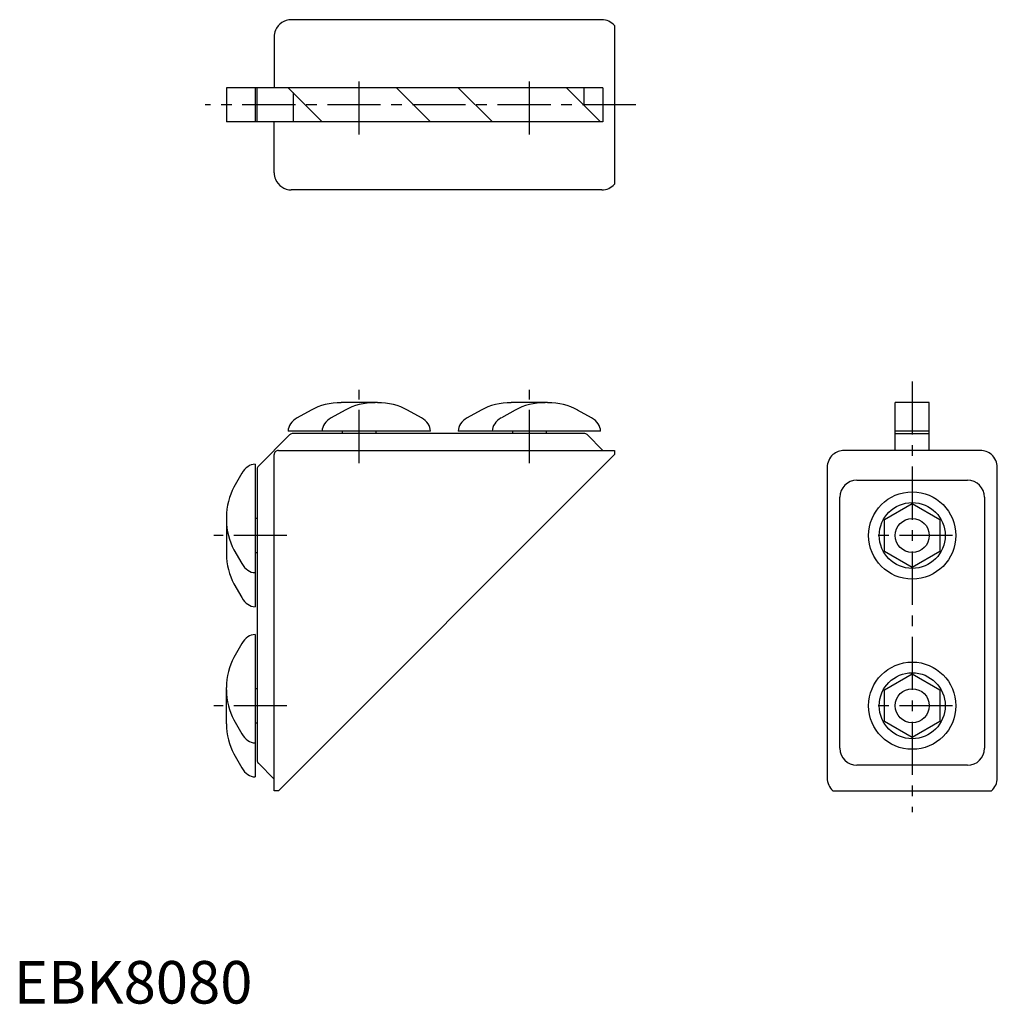
# Model space of a CAD drawing. Extents: x 1 to 231, y 0 to 231.
import ezdxf

# ---------------------------------------------------------------- set-up
doc = ezdxf.new("R2010")
doc.units = 0
doc.header["$LTSCALE"] = 10
doc.header["$MEASUREMENT"] = 0
doc.linetypes.add('CENTER', pattern=[2, 1.25, -0.25, 0.25, -0.25])
doc.layers.get('0').update_dxf_attribs({"linetype": 'CONTINUOUS'})
doc.layers.add('1', color=1, linetype='CENTER')
doc.styles.add('Standard1', font='arial.ttf')

msp = doc.modelspace()

# ---------------------------------------------------------------- linework, layer by layer
for p, q in [((138.22, 231.22), (65.22, 231.22)), ((141.22, 229.87), (141.22, 192.58)), ((61.22, 227.22), (61.22, 215.22)), ((138.47, 215.22), (50, 215.22)), ((50, 215.22), (50, 207.22)), ((56.72, 215.22), (56.72, 207.22)), ((57.22, 207.22), (57.22, 215.22)), ((72.5, 207.22), (64.49, 215.22)), ((89.95, 215.22), (97.95, 207.22)), ((112.5, 207.22), (104.49, 215.22)), ((129.95, 215.22), (137.95, 207.22)), ((134.06, 211.11), (134.06, 215.22)), ((138.47, 215.22), (138.47, 207.22)), ((65.64, 214.08), (65.64, 207.22)), ((138.47, 207.22), (50, 207.22)), ((61.22, 195.22), (61.22, 207.22)), ((138.22, 191.22), (65.22, 191.22)), ((85.5, 141.22), (76.95, 141.22)), ((125.5, 141.22), (116.95, 141.22)), ((215.22, 141.22), (207.22, 141.22)), ((207.22, 130), (207.22, 141.22)), ((215.22, 130), (215.22, 141.22)), ((69.88, 139.47), (66.62, 137.62)), ((77.88, 139.47), (74.62, 137.62)), ((95.83, 137.62), (92.56, 139.47)), ((109.88, 139.47), (106.62, 137.62)), ((117.88, 139.47), (114.62, 137.62)), ((135.83, 137.62), (132.56, 139.47)), ((97.95, 134.5), (64.49, 134.5)), ((77.22, 134.5), (77.22, 134)), ((85.22, 134), (85.22, 134.5)), ((137.95, 134.5), (104.49, 134.5)), ((117.22, 134.5), (117.22, 134)), ((125.22, 134), (125.22, 134.5)), ((215.22, 134.5), (207.22, 134.5)), ((64.93, 133.71), (57.52, 126.29)), ((134.06, 134), (65.64, 134)), ((138.47, 130), (134.77, 133.71)), ((207.22, 134), (215.22, 134)), ((62.22, 130), (141.22, 130)), ((141.22, 130), (141.22, 129)), ((227.22, 130), (195.22, 130)), ((61.22, 50), (61.22, 129)), ((141.22, 129), (62.22, 50)), ((56.72, 126.73), (56.72, 93.27)), ((57.22, 125.59), (57.22, 57.16)), ((191.22, 126), (191.22, 53)), ((231.22, 53), (231.22, 126)), ((53.6, 124.61), (51.75, 121.34)), ((198.22, 123), (224.22, 123)), ((194.22, 60), (194.22, 119)), ((228.22, 119), (228.22, 60)), ((204.72, 113.75), (211.22, 117.51)), ((211.22, 117.51), (217.72, 113.75)), ((50, 114.27), (50, 105.73)), ((57.22, 114), (56.72, 114)), ((204.72, 106.25), (204.72, 113.75)), ((217.72, 113.75), (217.72, 106.25)), ((51.75, 106.66), (53.6, 103.4)), ((56.72, 106), (57.22, 106)), ((211.22, 102.49), (204.72, 106.25)), ((217.72, 106.25), (211.22, 102.49)), ((51.75, 98.66), (53.6, 95.39)), ((56.72, 86.73), (56.72, 53.27)), ((53.6, 84.61), (51.75, 81.34)), ((204.72, 73.75), (211.22, 77.51)), ((211.22, 77.51), (217.72, 73.75)), ((50, 65.73), (50, 74.27)), ((57.22, 74), (56.72, 74)), ((204.72, 66.25), (204.72, 73.75)), ((217.72, 73.75), (217.72, 66.25)), ((51.75, 66.66), (53.6, 63.4)), ((56.72, 66), (57.22, 66)), ((211.22, 62.49), (204.72, 66.25)), ((217.72, 66.25), (211.22, 62.49)), ((51.75, 58.66), (53.6, 55.39)), ((61.22, 52.75), (57.52, 56.46)), ((224.22, 56), (198.22, 56)), ((62.22, 50), (61.22, 50)), ((192.58, 50), (229.87, 50))]:
    msp.add_line(p, q)
for centre, radius in [((211.22, 110), 10.25), ((211.22, 110), 7.75), ((211.22, 110), 4), ((211.22, 70), 10.25), ((211.22, 70), 7.75), ((211.22, 70), 4)]:
    msp.add_circle(centre, radius)
for centre, radius, start, end in [((65.22, 227.22), 4, 90, 157.9378), ((138.22, 227.22), 4, 41.4096, 90), ((65.22, 227.22), 4, 157.9378, 180), ((65.22, 195.22), 4, 180, 202.0622), ((65.22, 195.22), 4, 202.0622, 270), ((138.22, 195.22), 4, 270, 318.5904), ((65.64, 133), 1, 90, 135), ((134.06, 133), 1, 45, 90), ((62.22, 129), 1, 135, 180), ((62.22, 129), 1, 90, 135), ((195.22, 126), 4, 90, 131.4096), ((227.22, 126), 4, 48.5904, 90), ((195.22, 126), 4, 131.4096, 180), ((227.22, 126), 4, 0, 48.5904), ((58.22, 125.59), 1, 135, 180), ((198.22, 119), 4, 90, 180), ((224.22, 119), 4, 0, 90), ((198.22, 60), 4, 180, 270), ((224.22, 60), 4, 270, 0), ((58.22, 57.16), 1, 180, 225), ((195.22, 53), 4, 180, 228.5904), ((227.22, 53), 4, 311.4096, 0)]:
    msp.add_arc(centre, radius, start, end)
for centre, major_axis, start_param, end_param in [((76.95, 133.22), (-11.31, 0), 4.712389, 5.38713), ((84.95, 133.22), (-11.31, 0), 4.712389, 5.38713), ((85.5, 133.22), (-11.31, 0), 4.037648, 4.712389), ((116.95, 133.22), (-11.31, 0), 4.712389, 5.38713), ((124.95, 133.22), (-11.31, 0), 4.712389, 5.38713), ((125.5, 133.22), (-11.31, 0), 4.037648, 4.712389), ((70.15, 134.5), (-5.66, 0), 5.38713, 6.283185), ((78.15, 134.5), (-5.66, 0), 5.38713, 6.283185), ((92.29, 134.5), (-5.66, 0), 3.141593, 4.037648), ((110.15, 134.5), (-5.66, 0), 5.38713, 6.283185), ((118.15, 134.5), (-5.66, 0), 5.38713, 6.283185), ((132.29, 134.5), (-5.66, 0), 3.141593, 4.037648), ((56.72, 121.07), (0, -5.66), 3.141593, 4.037648), ((58, 114.27), (0, -11.31), 4.037648, 4.712389), ((58, 113.73), (0, -11.31), 4.712389, 5.38713), ((58, 105.73), (0, -11.31), 4.712389, 5.38713), ((56.72, 106.93), (0, -5.66), 5.38713, 6.283185), ((56.72, 98.93), (0, -5.66), 5.38713, 6.283185), ((56.72, 81.07), (0, -5.66), 3.141593, 4.037648), ((58, 74.27), (0, -11.31), 4.037648, 4.712389), ((58, 73.73), (0, -11.31), 4.712389, 5.38713), ((58, 65.73), (0, -11.31), 4.712389, 5.38713), ((56.72, 66.93), (0, -5.66), 5.38713, 6.283185), ((56.72, 58.93), (0, -5.66), 5.38713, 6.283185)]:
    msp.add_ellipse(centre, major_axis=major_axis, ratio=0.707107, start_param=start_param, end_param=end_param)
at = {"layer": '1'}
for p, q in [((81.22, 204.22), (81.22, 218.22)), ((121.22, 204.22), (121.22, 218.22)), ((146.22, 211.22), (45, 211.22)), ((211.22, 146.22), (211.22, 45)), ((81.22, 127), (81.22, 144.22)), ((121.22, 127), (121.22, 144.22)), ((64.22, 110), (47, 110)), ((220.72, 110), (201.72, 110)), ((64.22, 70), (47, 70)), ((220.72, 70), (201.72, 70))]:
    msp.add_line(p, q, dxfattribs=at)

# ---------------------------------------------------------------- texts
at = {"color": 3, "style": 'Standard1'}
msp.add_text('EBK8080', height=10, dxfattribs=at).set_placement((0, 0))

doc.saveas('drawing.dxf')
